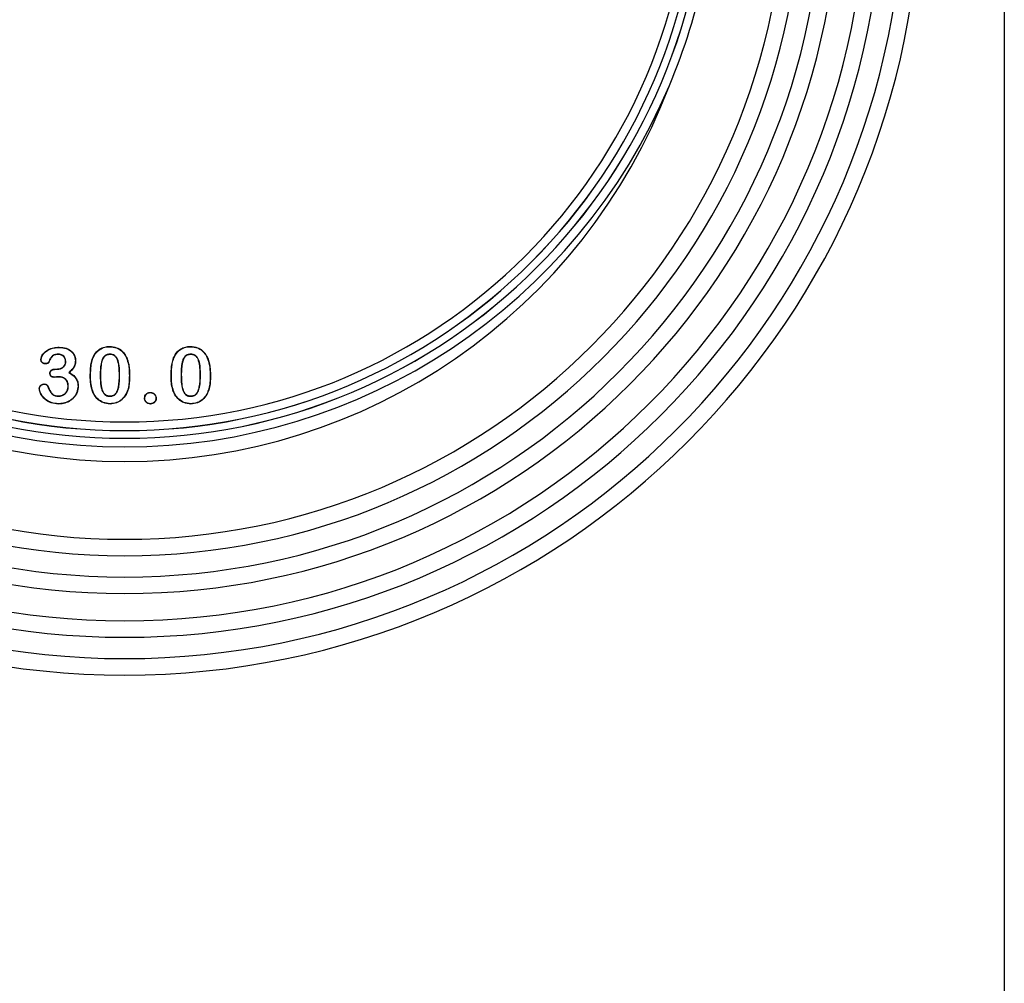
# Model space of a CAD drawing. Units: millimetres. Extents: x 0 to 420, y 0 to 297.
# Drawn here: x 281 to 289, y 227 to 235 of the extents above; entities that cross this region are included whole.
import ezdxf

# ---------------------------------------------------------------- set-up
doc = ezdxf.new("R2010")
doc.units = ezdxf.units.MM

msp = doc.modelspace()

# ---------------------------------------------------------------- linework, layer by layer
at = {"color": 7, "linetype": 'Continuous', "lineweight": 25}
for p, q in [((289.0674, 253.7578), (289.0674, 187.2821)), ((280.9457, 232.503), (280.9457, 232.5008)), ((280.955, 232.5612), (280.9549, 232.5633)), ((281.3884, 232.5674), (281.3884, 232.5696)), ((281.3899, 232.503), (281.3899, 232.5008)), ((282.0822, 232.5674), (282.0822, 232.5696)), ((282.0836, 232.503), (282.0837, 232.5008)), ((281.0125, 232.4417), (281.0103, 232.4417)), ((281.0941, 232.4473), (281.0963, 232.4473)), ((281.2451, 232.4701), (281.243, 232.4709)), ((281.5325, 232.4729), (281.5344, 232.4738)), ((281.9388, 232.4701), (281.9368, 232.4709)), ((282.2262, 232.4729), (282.2282, 232.4738)), ((280.8776, 232.3396), (280.8755, 232.3396)), ((280.9226, 232.3737), (280.9226, 232.3758)), ((280.9226, 232.3758), (280.9361, 232.3758)), ((280.9226, 232.3737), (280.9361, 232.3737)), ((280.9361, 232.3737), (280.9361, 232.3758)), ((281.0388, 232.347), (281.0425, 232.3474)), ((281.3074, 232.324), (281.3095, 232.324)), ((281.4742, 232.3266), (281.472, 232.3266)), ((282.0011, 232.324), (282.0033, 232.324)), ((282.168, 232.3266), (282.1658, 232.3266)), ((280.8274, 232.2456), (280.8274, 232.2478)), ((280.9134, 232.3066), (280.9134, 232.3045)), ((280.9516, 232.3093), (280.9516, 232.3071)), ((281.2242, 232.3145), (281.222, 232.3145)), ((281.5574, 232.3201), (281.5595, 232.3201)), ((281.918, 232.3145), (281.9158, 232.3145)), ((282.2511, 232.3201), (282.2533, 232.3201)), ((280.7864, 232.2057), (280.7842, 232.2057)), ((281.0336, 232.2274), (281.0314, 232.2274)), ((281.1167, 232.23), (281.1189, 232.23)), ((281.5277, 232.1596), (281.5296, 232.1586)), ((281.7372, 232.1737), (281.7372, 232.1758)), ((282.2214, 232.1596), (282.2233, 232.1586)), ((280.9477, 232.078), (280.9477, 232.0758)), ((280.9483, 232.1424), (280.9483, 232.1446)), ((281.3906, 232.1424), (281.3906, 232.1446)), ((281.3917, 232.078), (281.3917, 232.0758)), ((281.6899, 232.1263), (281.6877, 232.1263)), ((281.7382, 232.078), (281.7382, 232.0758)), ((281.7855, 232.1263), (281.7877, 232.1263)), ((282.0843, 232.1424), (282.0843, 232.1446)), ((282.0854, 232.078), (282.0854, 232.0758))]:
    msp.add_line(p, q, dxfattribs=at)
at = {"color": 7, "linetype": 'Continuous', "lineweight": 25, "flags": 128}
for points in [[(280.8006, 232.458), (280.7995, 232.458), (280.7984, 232.458)], [(280.8337, 232.4226), (280.8337, 232.4215), (280.8337, 232.4204)], [(280.8634, 232.4332), (280.8643, 232.4326), (280.8653, 232.4321)], [(280.8544, 232.231), (280.8554, 232.2315), (280.8564, 232.2319)], [(281.2431, 232.1847), (281.2421, 232.1843), (281.2411, 232.1839)], [(281.9369, 232.1847), (281.9359, 232.1843), (281.9348, 232.1839)]]:
    msp.add_lwpolyline(points, dxfattribs=at)
at = {"color": 7, "linetype": 'Continuous', "lineweight": 25}
for centre, radius, start, end in [((281.5174, 236.7821), 5.0005, 180, 0), ((281.5174, 236.7821), 5, 180, 0), ((281.5174, 236.7821), 4.935, 180, 0), ((281.5174, 236.7821), 4.9345, 180, 0), ((281.5174, 236.7821), 4.8606, 180, 0), ((281.5174, 236.7821), 5.0744, 337.1109, 0), ((281.5174, 236.5821), 6.8328, 180, 0), ((281.5174, 236.5821), 6.6914, 180, 0), ((281.5174, 236.5821), 6.5086, 180, 0), ((281.5174, 236.5821), 6.3672, 180, 0), ((281.5174, 236.5821), 6.1328, 180, 0), ((281.5174, 236.5821), 5.9914, 180, 0), ((281.5174, 236.5821), 5.8086, 180, 0), ((281.5174, 236.5821), 5.6672, 180, 0), ((281.5174, 236.5821), 5, 200.77726, 339.22274), ((281.5174, 236.7821), 5.0744, 202.8891, 337.1109)]:
    msp.add_arc(centre, radius, start, end, dxfattribs=at)
for points, knots in [([(280.7984, 232.458), (280.7995, 232.4659), (280.8022, 232.4844), (280.8221, 232.5136), (280.8576, 232.5433), (280.9059, 232.561), (280.9402, 232.5626), (280.9549, 232.5633)], [0, 0, 0, 0, 0.115527, 0.270823, 0.50001, 0.784571, 1, 1, 1, 1]), ([(280.8006, 232.458), (280.8017, 232.4656), (280.8043, 232.4836), (280.8237, 232.5121), (280.8586, 232.5413), (280.9063, 232.5589), (280.9402, 232.5605), (280.955, 232.5612)], [0, 0, 0, 0, 0.113164, 0.267105, 0.496554, 0.782025, 1, 1, 1, 1]), ([(280.9457, 232.503), (280.9355, 232.5025), (280.9188, 232.5016), (280.8975, 232.491), (280.8783, 232.4689), (280.8696, 232.448), (280.8634, 232.4332)], [0, 0, 0, 0, 0.259308, 0.424949, 0.591547, 1, 1, 1, 1]), ([(280.9457, 232.5008), (280.9354, 232.5003), (280.9189, 232.4994), (280.8982, 232.4888), (280.8799, 232.4669), (280.8714, 232.4466), (280.8653, 232.4321)], [0, 0, 0, 0, 0.2646811, 0.4277023, 0.5917029, 1, 1, 1, 1]), ([(281.0125, 232.4417), (281.0114, 232.4505), (281.0095, 232.4669), (280.9949, 232.4862), (280.9769, 232.4982), (280.9597, 232.5025), (280.9494, 232.5029), (280.9457, 232.503)], [0, 0, 0, 0, 0.259879, 0.482135, 0.692083, 0.891537, 1, 1, 1, 1]), ([(281.0103, 232.4417), (281.0102, 232.4442), (281.01, 232.4492), (281.0087, 232.4567), (281.0063, 232.4638), (281.0035, 232.4695), (281.0001, 232.4748), (280.9963, 232.4798), (280.9919, 232.4844), (280.9872, 232.4884), (280.983, 232.4913), (280.9775, 232.4943), (280.9717, 232.4968), (280.9657, 232.4986), (280.9595, 232.4999), (280.9532, 232.5006), (280.9482, 232.5007), (280.9457, 232.5008)], [0, 0, 0, 0, 0.076772, 0.153723, 0.230696, 0.307615, 0.346013, 0.422919, 0.499823, 0.538226, 0.615157, 0.653556, 0.730464, 0.807361, 0.845757, 0.922649, 1, 1, 1, 1]), ([(280.9549, 232.5633), (280.9754, 232.5619), (281.0104, 232.5593), (281.055, 232.5358), (281.0836, 232.5046), (281.0951, 232.4724), (281.096, 232.4537), (281.0963, 232.4473)], [0, 0, 0, 0, 0.298248, 0.510873, 0.724584, 0.906803, 1, 1, 1, 1]), ([(280.955, 232.5612), (280.9754, 232.5597), (281.01, 232.5571), (281.0538, 232.5338), (281.0816, 232.5034), (281.0929, 232.472), (281.0938, 232.4536), (281.0941, 232.4473)], [0, 0, 0, 0, 0.30343, 0.513734, 0.725101, 0.906512, 1, 1, 1, 1]), ([(281.243, 232.4709), (281.2523, 232.4892), (281.2688, 232.5221), (281.3116, 232.5545), (281.3522, 232.5681), (281.3783, 232.5692), (281.3884, 232.5696)], [0, 0, 0, 0, 0.325553, 0.581929, 0.83802, 1, 1, 1, 1]), ([(281.2451, 232.4701), (281.2543, 232.4884), (281.2707, 232.521), (281.3132, 232.5528), (281.353, 232.566), (281.3786, 232.567), (281.3884, 232.5674)], [0, 0, 0, 0, 0.330297, 0.58501, 0.839415, 1, 1, 1, 1]), ([(281.3899, 232.503), (281.3796, 232.5021), (281.3625, 232.5005), (281.3425, 232.4869), (281.3268, 232.4661), (281.315, 232.4298), (281.3083, 232.3803), (281.3077, 232.3429), (281.3074, 232.324)], [0, 0, 0, 0, 0.1387037, 0.2297512, 0.3204797, 0.4894362, 0.7424641, 1, 1, 1, 1]), ([(281.3899, 232.5008), (281.3796, 232.4999), (281.3627, 232.4983), (281.3432, 232.4845), (281.3281, 232.4637), (281.3169, 232.4278), (281.3104, 232.3791), (281.3098, 232.3424), (281.3095, 232.324)], [0, 0, 0, 0, 0.141044, 0.230642, 0.319875, 0.493097, 0.744456, 1, 1, 1, 1]), ([(281.3884, 232.5696), (281.409, 232.5678), (281.4455, 232.5647), (281.4911, 232.5368), (281.5185, 232.5051), (281.5301, 232.4824), (281.5344, 232.4738)], [0, 0, 0, 0, 0.329434, 0.586873, 0.843447, 1, 1, 1, 1]), ([(281.3884, 232.5674), (281.409, 232.5656), (281.4453, 232.5625), (281.4903, 232.5346), (281.517, 232.5034), (281.5282, 232.4812), (281.5325, 232.4729)], [0, 0, 0, 0, 0.334043, 0.591135, 0.84733, 1, 1, 1, 1]), ([(281.4742, 232.3266), (281.4738, 232.3467), (281.4731, 232.3875), (281.4661, 232.4372), (281.4503, 232.4727), (281.4331, 232.4922), (281.4111, 232.5019), (281.3967, 232.5027), (281.3899, 232.503)], [0, 0, 0, 0, 0.275435, 0.5596147, 0.6805389, 0.8027576, 0.9072971, 1, 1, 1, 1]), ([(281.472, 232.3266), (281.4717, 232.3467), (281.4709, 232.3873), (281.4639, 232.4367), (281.4485, 232.4714), (281.4318, 232.4904), (281.4105, 232.4998), (281.3965, 232.5005), (281.3899, 232.5008)], [0, 0, 0, 0, 0.279821, 0.566458, 0.685499, 0.80581, 0.90873, 1, 1, 1, 1]), ([(281.9368, 232.4709), (281.946, 232.4892), (281.9625, 232.5221), (282.0053, 232.5545), (282.046, 232.5681), (282.0721, 232.5692), (282.0822, 232.5696)], [0, 0, 0, 0, 0.3255533, 0.5819295, 0.8380195, 1, 1, 1, 1]), ([(281.9388, 232.4701), (281.9481, 232.4884), (281.9645, 232.521), (282.0069, 232.5528), (282.0468, 232.566), (282.0723, 232.567), (282.0822, 232.5674)], [0, 0, 0, 0, 0.330297, 0.58501, 0.839415, 1, 1, 1, 1]), ([(282.0836, 232.503), (282.0733, 232.5021), (282.0562, 232.5005), (282.0362, 232.4869), (282.0206, 232.4661), (282.0087, 232.4298), (282.002, 232.3803), (282.0014, 232.3429), (282.0011, 232.324)], [0, 0, 0, 0, 0.138704, 0.229751, 0.32048, 0.489436, 0.742464, 1, 1, 1, 1]), ([(282.0837, 232.5008), (282.0733, 232.4999), (282.0564, 232.4983), (282.037, 232.4845), (282.0219, 232.4637), (282.0106, 232.4278), (282.0042, 232.3791), (282.0036, 232.3424), (282.0033, 232.324)], [0, 0, 0, 0, 0.141044, 0.230642, 0.319875, 0.493097, 0.744456, 1, 1, 1, 1]), ([(282.0822, 232.5696), (282.1027, 232.5678), (282.1392, 232.5647), (282.1848, 232.5368), (282.2123, 232.5051), (282.2238, 232.4824), (282.2282, 232.4738)], [0, 0, 0, 0, 0.329434, 0.586873, 0.843447, 1, 1, 1, 1]), ([(282.0822, 232.5674), (282.1027, 232.5656), (282.139, 232.5625), (282.184, 232.5346), (282.2107, 232.5034), (282.222, 232.4812), (282.2262, 232.4729)], [0, 0, 0, 0, 0.334043, 0.591135, 0.84733, 1, 1, 1, 1]), ([(282.168, 232.3266), (282.1676, 232.3467), (282.1668, 232.3875), (282.1598, 232.4372), (282.1441, 232.4727), (282.1269, 232.4922), (282.1049, 232.5019), (282.0904, 232.5027), (282.0836, 232.503)], [0, 0, 0, 0, 0.275435, 0.559615, 0.680539, 0.802758, 0.907297, 1, 1, 1, 1]), ([(282.1658, 232.3266), (282.1654, 232.3467), (282.1646, 232.3873), (282.1577, 232.4367), (282.1422, 232.4714), (282.1256, 232.4904), (282.1042, 232.4998), (282.0902, 232.5005), (282.0837, 232.5008)], [0, 0, 0, 0, 0.279821, 0.566458, 0.685499, 0.80581, 0.90873, 1, 1, 1, 1]), ([(280.8337, 232.4204), (280.8289, 232.421), (280.8199, 232.4222), (280.8087, 232.4304), (280.801, 232.4408), (280.7987, 232.4507), (280.7985, 232.4563), (280.7984, 232.458)], [0, 0, 0, 0, 0.247263, 0.473873, 0.704529, 0.913944, 1, 1, 1, 1]), ([(280.8337, 232.4226), (280.8289, 232.4232), (280.8202, 232.4245), (280.8096, 232.4326), (280.8026, 232.4425), (280.8008, 232.4517), (280.8006, 232.4567), (280.8006, 232.458)], [0, 0, 0, 0, 0.263658, 0.488224, 0.722182, 0.927752, 1, 1, 1, 1]), ([(280.8634, 232.4332), (280.8619, 232.4315), (280.858, 232.427), (280.8472, 232.4234), (280.8387, 232.4229), (280.8337, 232.4226)], [0, 0, 0, 0, 0.2080661, 0.5375954, 1, 1, 1, 1]), ([(280.8653, 232.4321), (280.8639, 232.4303), (280.8602, 232.4259), (280.8519, 232.4227), (280.8428, 232.4207), (280.8367, 232.4205), (280.8337, 232.4204)], [0, 0, 0, 0, 0.193081, 0.482175, 0.737938, 1, 1, 1, 1]), ([(280.9361, 232.3737), (280.9463, 232.3745), (280.9647, 232.3761), (280.9874, 232.388), (281.0031, 232.4035), (281.0114, 232.4223), (281.0122, 232.4354), (281.0125, 232.4417)], [0, 0, 0, 0, 0.264948, 0.478418, 0.656797, 0.836004, 1, 1, 1, 1]), ([(280.9361, 232.3758), (280.9463, 232.3767), (280.9643, 232.3783), (280.9864, 232.39), (281.0014, 232.4049), (281.0093, 232.423), (281.01, 232.4356), (281.0103, 232.4417)], [0, 0, 0, 0, 0.273167, 0.48372, 0.660086, 0.837282, 1, 1, 1, 1]), ([(281.0941, 232.4473), (281.0931, 232.4344), (281.0912, 232.4083), (281.0687, 232.3742), (281.049, 232.3563), (281.0388, 232.347)], [0, 0, 0, 0, 0.323836, 0.651963, 1, 1, 1, 1]), ([(281.0963, 232.4473), (281.0953, 232.4341), (281.0933, 232.4075), (281.071, 232.3737), (281.0519, 232.3561), (281.0425, 232.3474)], [0, 0, 0, 0, 0.333949, 0.67225, 1, 1, 1, 1]), ([(281.222, 232.3145), (281.2224, 232.3346), (281.2232, 232.3709), (281.2288, 232.4236), (281.2383, 232.455), (281.243, 232.4709)], [0, 0, 0, 0, 0.380298, 0.687642, 1, 1, 1, 1]), ([(281.2242, 232.3145), (281.2246, 232.3346), (281.2254, 232.3708), (281.2309, 232.4232), (281.2403, 232.4544), (281.2451, 232.4701)], [0, 0, 0, 0, 0.382277, 0.6886501, 1, 1, 1, 1]), ([(281.5325, 232.4729), (281.5391, 232.4537), (281.5511, 232.4196), (281.5564, 232.3677), (281.557, 232.336), (281.5574, 232.3201)], [0, 0, 0, 0, 0.3892425, 0.6932247, 1, 1, 1, 1]), ([(281.5344, 232.4738), (281.5411, 232.4546), (281.5531, 232.4204), (281.5586, 232.3682), (281.5592, 232.3362), (281.5595, 232.3201)], [0, 0, 0, 0, 0.386842, 0.691992, 1, 1, 1, 1]), ([(281.9158, 232.3145), (281.9162, 232.3346), (281.9169, 232.3709), (281.9225, 232.4236), (281.932, 232.455), (281.9368, 232.4709)], [0, 0, 0, 0, 0.380298, 0.687642, 1, 1, 1, 1]), ([(281.918, 232.3145), (281.9184, 232.3346), (281.9191, 232.3708), (281.9247, 232.4232), (281.9341, 232.4544), (281.9388, 232.4701)], [0, 0, 0, 0, 0.382277, 0.68865, 1, 1, 1, 1]), ([(282.2262, 232.4729), (282.2329, 232.4537), (282.2448, 232.4196), (282.2501, 232.3677), (282.2508, 232.336), (282.2511, 232.3201)], [0, 0, 0, 0, 0.389243, 0.693225, 1, 1, 1, 1]), ([(282.2282, 232.4738), (282.2349, 232.4546), (282.2469, 232.4204), (282.2523, 232.3682), (282.253, 232.3362), (282.2533, 232.3201)], [0, 0, 0, 0, 0.3868417, 0.691992, 1, 1, 1, 1]), ([(280.8755, 232.3396), (280.8758, 232.3442), (280.8765, 232.3523), (280.8829, 232.3624), (280.8914, 232.3696), (280.9049, 232.375), (280.9157, 232.3755), (280.9226, 232.3758)], [0, 0, 0, 0, 0.201346, 0.360232, 0.518396, 0.692827, 1, 1, 1, 1]), ([(280.9134, 232.3045), (280.9076, 232.3049), (280.8983, 232.3055), (280.8868, 232.3115), (280.88, 232.3194), (280.8759, 232.3291), (280.8756, 232.336), (280.8755, 232.3396)], [0, 0, 0, 0, 0.295628, 0.47128, 0.647838, 0.817358, 1, 1, 1, 1]), ([(280.8776, 232.3396), (280.8781, 232.3442), (280.8788, 232.3521), (280.8852, 232.3616), (280.8942, 232.3688), (280.9072, 232.3731), (280.9173, 232.3735), (280.9226, 232.3737)], [0, 0, 0, 0, 0.212287, 0.369807, 0.526563, 0.746001, 1, 1, 1, 1]), ([(280.9134, 232.3066), (280.9068, 232.3071), (280.8971, 232.3079), (280.8862, 232.3151), (280.8806, 232.3229), (280.8779, 232.3315), (280.8777, 232.3371), (280.8776, 232.3396)], [0, 0, 0, 0, 0.353144, 0.522192, 0.691165, 0.867515, 1, 1, 1, 1]), ([(281.0388, 232.347), (281.0561, 232.336), (281.0848, 232.3178), (281.1102, 232.2772), (281.1162, 232.2483), (281.1167, 232.2326), (281.1167, 232.23)], [0, 0, 0, 0, 0.411655, 0.679925, 0.948476, 1, 1, 1, 1]), ([(281.0425, 232.3474), (281.0598, 232.3361), (281.0883, 232.3174), (281.1131, 232.2758), (281.1184, 232.2471), (281.1189, 232.2319), (281.1189, 232.23)], [0, 0, 0, 0, 0.4148187, 0.6883779, 0.9621682, 1, 1, 1, 1]), ([(281.3074, 232.324), (281.3077, 232.3039), (281.3085, 232.2634), (281.315, 232.213), (281.3294, 232.1773), (281.3443, 232.1574), (281.3629, 232.1462), (281.3786, 232.1428), (281.3878, 232.1425), (281.3906, 232.1424)], [0, 0, 0, 0, 0.270697, 0.547404, 0.677248, 0.786635, 0.874943, 0.962943, 1, 1, 1, 1]), ([(281.3095, 232.324), (281.3099, 232.3039), (281.3106, 232.2635), (281.3171, 232.2136), (281.3318, 232.1772), (281.3478, 232.1569), (281.3692, 232.1461), (281.3831, 232.1451), (281.3906, 232.1446)], [0, 0, 0, 0, 0.275065, 0.554083, 0.681283, 0.809799, 0.898448, 1, 1, 1, 1]), ([(281.3906, 232.1424), (281.4009, 232.1433), (281.418, 232.1448), (281.4394, 232.1596), (281.4567, 232.1844), (281.4734, 232.2412), (281.4739, 232.2913), (281.4742, 232.3266)], [0, 0, 0, 0, 0.135158, 0.2239397, 0.3359142, 0.5322394, 1, 1, 1, 1]), ([(281.3906, 232.1446), (281.4006, 232.1454), (281.417, 232.1469), (281.4377, 232.1611), (281.4546, 232.1852), (281.4713, 232.2414), (281.4717, 232.2912), (281.472, 232.3266)], [0, 0, 0, 0, 0.13253, 0.219283, 0.329325, 0.523942, 1, 1, 1, 1]), ([(282.0011, 232.324), (282.0015, 232.3039), (282.0022, 232.2634), (282.0087, 232.213), (282.0232, 232.1773), (282.0381, 232.1574), (282.0566, 232.1462), (282.0723, 232.1428), (282.0816, 232.1425), (282.0843, 232.1424)], [0, 0, 0, 0, 0.270697, 0.547404, 0.677248, 0.786635, 0.874943, 0.962943, 1, 1, 1, 1]), ([(282.0033, 232.324), (282.0037, 232.3039), (282.0044, 232.2635), (282.0109, 232.2136), (282.0255, 232.1772), (282.0415, 232.1569), (282.0629, 232.1461), (282.0769, 232.1451), (282.0843, 232.1446)], [0, 0, 0, 0, 0.275065, 0.554083, 0.681283, 0.809799, 0.898448, 1, 1, 1, 1]), ([(282.0843, 232.1424), (282.0947, 232.1433), (282.1118, 232.1448), (282.1331, 232.1596), (282.1505, 232.1844), (282.1672, 232.2412), (282.1676, 232.2913), (282.168, 232.3266)], [0, 0, 0, 0, 0.135158, 0.22394, 0.335914, 0.532239, 1, 1, 1, 1]), ([(282.0843, 232.1446), (282.0943, 232.1454), (282.1108, 232.1469), (282.1315, 232.1611), (282.1484, 232.1852), (282.165, 232.2414), (282.1655, 232.2912), (282.1658, 232.3266)], [0, 0, 0, 0, 0.13253, 0.219283, 0.329325, 0.523942, 1, 1, 1, 1]), ([(280.7842, 232.2057), (280.7846, 232.2108), (280.7854, 232.2203), (280.7923, 232.2326), (280.8022, 232.2414), (280.8143, 232.247), (280.8231, 232.2476), (280.8274, 232.2478)], [0, 0, 0, 0, 0.224891, 0.418538, 0.612117, 0.809044, 1, 1, 1, 1]), ([(280.7864, 232.2057), (280.7868, 232.2108), (280.7876, 232.2201), (280.7945, 232.2318), (280.8041, 232.24), (280.8154, 232.245), (280.8235, 232.2454), (280.8274, 232.2456)], [0, 0, 0, 0, 0.237387, 0.429852, 0.622179, 0.819782, 1, 1, 1, 1]), ([(280.8274, 232.2478), (280.8318, 232.2473), (280.84, 232.2464), (280.8494, 232.241), (280.8546, 232.2358), (280.856, 232.2327), (280.8564, 232.2319)], [0, 0, 0, 0, 0.377569, 0.70653, 0.924703, 1, 1, 1, 1]), ([(280.8274, 232.2456), (280.8317, 232.2451), (280.8396, 232.2442), (280.8484, 232.239), (280.8529, 232.2343), (280.8541, 232.2316), (280.8544, 232.231)], [0, 0, 0, 0, 0.407346, 0.726776, 0.936135, 1, 1, 1, 1]), ([(280.9516, 232.3093), (280.9466, 232.3091), (280.9377, 232.3087), (280.925, 232.3072), (280.9173, 232.3068), (280.9134, 232.3066)], [0, 0, 0, 0, 0.393662, 0.696741, 1, 1, 1, 1]), ([(280.9516, 232.3071), (280.9466, 232.3069), (280.9377, 232.3065), (280.925, 232.305), (280.9173, 232.3046), (280.9134, 232.3045)], [0, 0, 0, 0, 0.393561, 0.696687, 1, 1, 1, 1]), ([(281.0336, 232.2274), (281.033, 232.2376), (281.0318, 232.2558), (281.0201, 232.28), (281.0027, 232.2968), (280.979, 232.3076), (280.9614, 232.3087), (280.9516, 232.3093)], [0, 0, 0, 0, 0.2316545, 0.415807, 0.600561, 0.7762867, 1, 1, 1, 1]), ([(281.0314, 232.2274), (281.0308, 232.2376), (281.0296, 232.2556), (281.0179, 232.2792), (281.001, 232.2953), (280.978, 232.3055), (280.9611, 232.3065), (280.9516, 232.3071)], [0, 0, 0, 0, 0.238045, 0.420771, 0.604068, 0.778576, 1, 1, 1, 1]), ([(281.2411, 232.1839), (281.2355, 232.2034), (281.2267, 232.2344), (281.2228, 232.2785), (281.2223, 232.3025), (281.222, 232.3145)], [0, 0, 0, 0, 0.456639, 0.727569, 1, 1, 1, 1]), ([(281.2431, 232.1847), (281.2376, 232.2042), (281.2288, 232.235), (281.2249, 232.2789), (281.2245, 232.3026), (281.2242, 232.3145)], [0, 0, 0, 0, 0.459442, 0.728988, 1, 1, 1, 1]), ([(281.5574, 232.3201), (281.5569, 232.3), (281.5561, 232.2629), (281.5493, 232.2079), (281.5349, 232.1759), (281.5277, 232.1596)], [0, 0, 0, 0, 0.365786, 0.676974, 1, 1, 1, 1]), ([(281.5595, 232.3201), (281.5591, 232.3), (281.5583, 232.2627), (281.5514, 232.2073), (281.5369, 232.175), (281.5296, 232.1586)], [0, 0, 0, 0, 0.363314, 0.675695, 1, 1, 1, 1]), ([(281.9348, 232.1839), (281.9293, 232.2034), (281.9204, 232.2344), (281.9165, 232.2785), (281.916, 232.3025), (281.9158, 232.3145)], [0, 0, 0, 0, 0.456639, 0.727569, 1, 1, 1, 1]), ([(281.9369, 232.1847), (281.9313, 232.2042), (281.9225, 232.235), (281.9187, 232.2789), (281.9182, 232.3026), (281.918, 232.3145)], [0, 0, 0, 0, 0.459442, 0.728988, 1, 1, 1, 1]), ([(282.2511, 232.3201), (282.2507, 232.3), (282.2499, 232.2629), (282.243, 232.2079), (282.2287, 232.1759), (282.2214, 232.1596)], [0, 0, 0, 0, 0.365786, 0.676974, 1, 1, 1, 1]), ([(282.2533, 232.3201), (282.2529, 232.3), (282.252, 232.2627), (282.2452, 232.2073), (282.2307, 232.175), (282.2233, 232.1586)], [0, 0, 0, 0, 0.363314, 0.675695, 1, 1, 1, 1]), ([(280.9477, 232.0758), (280.9273, 232.0775), (280.8864, 232.081), (280.8333, 232.1124), (280.8006, 232.1529), (280.7861, 232.1857), (280.7846, 232.2019), (280.7842, 232.2057)], [0, 0, 0, 0, 0.267704, 0.537323, 0.786048, 0.949177, 1, 1, 1, 1]), ([(280.9477, 232.078), (280.9273, 232.0798), (280.8864, 232.0832), (280.8337, 232.1149), (280.8018, 232.1553), (280.788, 232.1871), (280.7867, 232.2024), (280.7864, 232.2057)], [0, 0, 0, 0, 0.27189, 0.545739, 0.794378, 0.955297, 1, 1, 1, 1]), ([(280.8544, 232.231), (280.8623, 232.2124), (280.8737, 232.1852), (280.8979, 232.1562), (280.922, 232.1441), (280.9391, 232.143), (280.9483, 232.1424)], [0, 0, 0, 0, 0.435271, 0.633211, 0.800874, 1, 1, 1, 1]), ([(280.8564, 232.2319), (280.8643, 232.2132), (280.8756, 232.1864), (280.8995, 232.1579), (280.9228, 232.1462), (280.9393, 232.1452), (280.9483, 232.1446)], [0, 0, 0, 0, 0.443416, 0.638114, 0.803636, 1, 1, 1, 1]), ([(281.1189, 232.23), (281.1169, 232.2116), (281.1129, 232.1745), (281.0826, 232.1279), (281.0407, 232.0957), (280.9944, 232.0783), (280.9625, 232.0766), (280.9477, 232.0758)], [0, 0, 0, 0, 0.21543, 0.431719, 0.627541, 0.827466, 1, 1, 1, 1]), ([(281.1167, 232.23), (281.1147, 232.2118), (281.1107, 232.1752), (281.0808, 232.1293), (281.0394, 232.0976), (280.9937, 232.0805), (280.9623, 232.0788), (280.9477, 232.078)], [0, 0, 0, 0, 0.2155561, 0.4319655, 0.6275245, 0.8275874, 1, 1, 1, 1]), ([(280.9483, 232.1424), (280.9585, 232.1435), (280.9796, 232.1457), (281.0063, 232.1621), (281.0253, 232.186), (281.0329, 232.209), (281.0334, 232.2232), (281.0336, 232.2274)], [0, 0, 0, 0, 0.228215, 0.471411, 0.681366, 0.904901, 1, 1, 1, 1]), ([(280.9483, 232.1446), (280.9585, 232.1457), (280.9793, 232.1479), (281.0054, 232.1644), (281.0237, 232.1878), (281.0308, 232.21), (281.0313, 232.2235), (281.0314, 232.2274)], [0, 0, 0, 0, 0.2343214, 0.4780565, 0.687071, 0.9106138, 1, 1, 1, 1]), ([(281.3917, 232.0758), (281.3711, 232.078), (281.3331, 232.082), (281.2862, 232.1134), (281.2569, 232.1487), (281.2455, 232.1742), (281.2411, 232.1839)], [0, 0, 0, 0, 0.310609, 0.57441, 0.837222, 1, 1, 1, 1]), ([(281.3917, 232.078), (281.3711, 232.0802), (281.3333, 232.0843), (281.2869, 232.1158), (281.2584, 232.1505), (281.2473, 232.1754), (281.2431, 232.1847)], [0, 0, 0, 0, 0.314948, 0.579242, 0.842523, 1, 1, 1, 1]), ([(281.5277, 232.1596), (281.5159, 232.1429), (281.4946, 232.1124), (281.4452, 232.0832), (281.4101, 232.0798), (281.3917, 232.078)], [0, 0, 0, 0, 0.366863, 0.66841, 1, 1, 1, 1]), ([(281.5296, 232.1586), (281.5179, 232.1418), (281.4964, 232.111), (281.4465, 232.0812), (281.4106, 232.0777), (281.3917, 232.0758)], [0, 0, 0, 0, 0.36168, 0.66397, 1, 1, 1, 1]), ([(281.6877, 232.1263), (281.6883, 232.1328), (281.6897, 232.1457), (281.7006, 232.1612), (281.7148, 232.172), (281.7278, 232.1755), (281.7353, 232.1758), (281.7372, 232.1758)], [0, 0, 0, 0, 0.248517, 0.493168, 0.707944, 0.929207, 1, 1, 1, 1]), ([(281.6899, 232.1263), (281.6903, 232.1314), (281.6912, 232.1427), (281.7, 232.1573), (281.7123, 232.1678), (281.7252, 232.1731), (281.7335, 232.1735), (281.7372, 232.1737)], [0, 0, 0, 0, 0.204143, 0.45186, 0.6638, 0.852536, 1, 1, 1, 1]), ([(281.7372, 232.1758), (281.744, 232.1751), (281.7575, 232.1738), (281.7734, 232.1622), (281.7841, 232.1477), (281.7874, 232.1349), (281.7876, 232.1279), (281.7877, 232.1263)], [0, 0, 0, 0, 0.259477, 0.509936, 0.728668, 0.940432, 1, 1, 1, 1]), ([(281.7372, 232.1737), (281.7436, 232.173), (281.7564, 232.1717), (281.7717, 232.1607), (281.782, 232.1469), (281.7852, 232.1347), (281.7854, 232.1279), (281.7855, 232.1263)], [0, 0, 0, 0, 0.256486, 0.507422, 0.725761, 0.938075, 1, 1, 1, 1]), ([(282.0854, 232.0758), (282.0649, 232.078), (282.0269, 232.082), (281.9799, 232.1134), (281.9506, 232.1487), (281.9392, 232.1742), (281.9348, 232.1839)], [0, 0, 0, 0, 0.310609, 0.57441, 0.837222, 1, 1, 1, 1]), ([(282.0854, 232.078), (282.0649, 232.0802), (282.027, 232.0843), (281.9806, 232.1158), (281.9522, 232.1505), (281.941, 232.1754), (281.9369, 232.1847)], [0, 0, 0, 0, 0.3149478, 0.5792416, 0.8425235, 1, 1, 1, 1]), ([(282.2214, 232.1596), (282.2097, 232.1429), (282.1883, 232.1124), (282.139, 232.0832), (282.1038, 232.0798), (282.0854, 232.078)], [0, 0, 0, 0, 0.3668633, 0.6684098, 1, 1, 1, 1]), ([(282.2233, 232.1586), (282.2116, 232.1418), (282.1901, 232.111), (282.1403, 232.0812), (282.1043, 232.0777), (282.0854, 232.0758)], [0, 0, 0, 0, 0.36168, 0.66397, 1, 1, 1, 1]), ([(281.7382, 232.0758), (281.7302, 232.0768), (281.7167, 232.0784), (281.7007, 232.0896), (281.6912, 232.1028), (281.6881, 232.1159), (281.6878, 232.1235), (281.6877, 232.1263)], [0, 0, 0, 0, 0.295743, 0.503768, 0.712962, 0.894925, 1, 1, 1, 1]), ([(281.7382, 232.078), (281.7307, 232.0789), (281.7178, 232.0804), (281.7025, 232.091), (281.6933, 232.1036), (281.6903, 232.1162), (281.69, 232.1236), (281.6899, 232.1263)], [0, 0, 0, 0, 0.291394, 0.50021, 0.710301, 0.890696, 1, 1, 1, 1]), ([(281.7877, 232.1263), (281.787, 232.1186), (281.7859, 232.1058), (281.7756, 232.0909), (281.7629, 232.0812), (281.7497, 232.0764), (281.7409, 232.076), (281.7382, 232.0758)], [0, 0, 0, 0, 0.290276, 0.478988, 0.666522, 0.894235, 1, 1, 1, 1]), ([(281.7855, 232.1263), (281.7849, 232.119), (281.7838, 232.1069), (281.7743, 232.0927), (281.7622, 232.0833), (281.7494, 232.0786), (281.7409, 232.0782), (281.7382, 232.078)], [0, 0, 0, 0, 0.2868696, 0.4746814, 0.6613526, 0.889492, 1, 1, 1, 1])]:
    msp.add_open_spline(points, degree=3, knots=knots, dxfattribs=at)

doc.saveas('drawing.dxf')
